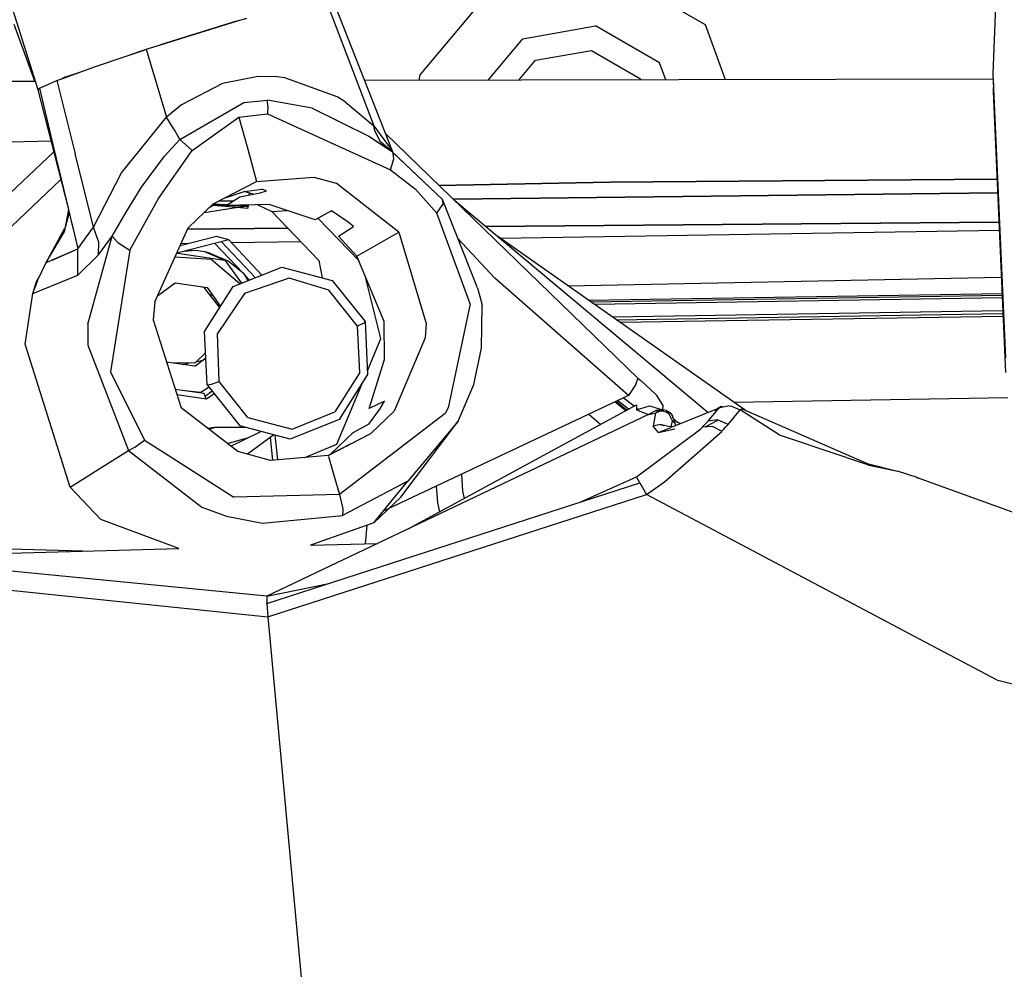
# Model space of a CAD drawing. Units: millimetres. Extents: x 984 to 8613, y -1817 to 1746.
# Drawn here: x 2926 to 3018, y 959 to 1047 of the extents above; entities that cross this region are included whole.
import ezdxf

# ---------------------------------------------------------------- set-up
doc = ezdxf.new("R2010")
doc.units = ezdxf.units.MM
doc.layers.add('TFR-TRI', color=7, linetype='CONTINUOUS', true_color=0xffffff)

msp = doc.modelspace()

# ---------------------------------------------------------------- linework, layer by layer
at = {"layer": 'TFR-TRI', "color": 18, "linetype": 'CONTINUOUS'}
for p, q in [((2843.981201, 1307.678467), (2928.059326, 1040.133057)), ((2843.981201, 1307.678467), (2928.059326, 1040.133057)), ((3016.553223, 1041.584717), (3017.742676, 1071.797119)), ((3016.553223, 1041.584717), (3017.742676, 1071.797119)), ((2980.691406, 1051.442139), (2989.873535, 1046.140381)), ((2980.691406, 1051.442139), (2989.873535, 1046.140381)), ((2970.249756, 1049.600342), (2963.434814, 1041.47876)), ((2970.249756, 1049.600342), (2963.434814, 1041.47876)), ((2954.653564, 1048.675049), (2959.171143, 1036.778564)), ((2954.653564, 1048.675049), (2959.171143, 1036.778564)), ((2955.256592, 1048.727295), (2960.869873, 1034.458252)), ((2939.408691, 1044.26001), (2946.452393, 1046.451416)), ((2946.452393, 1046.451416), (2945.741211, 1046.250244)), ((2946.452393, 1046.451416), (2947.407715, 1046.748779)), ((2927.774902, 1040.917236), (2925.873779, 1046.140381)), ((2927.774902, 1040.917236), (2925.873779, 1046.140381)), ((2945.741211, 1046.250244), (2939.408691, 1044.26001)), ((2973, 1044.837158), (2979.736572, 1046.025146)), ((2973, 1044.837158), (2979.736572, 1046.025146)), ((2985.6604, 1042.604736), (2979.736572, 1046.025146)), ((2985.6604, 1042.604736), (2979.736572, 1046.025146)), ((2989.873535, 1046.140381), (2991.724854, 1041.054443)), ((2989.873535, 1046.140381), (2991.724854, 1041.054443)), ((2969.785889, 1041.00708), (2973, 1044.837158)), ((2969.785889, 1041.00708), (2973, 1044.837158)), ((2935.96167, 1043.134033), (2937.917236, 1043.79126)), ((2937.917236, 1043.79126), (2937.317627, 1043.602783)), ((2937.917236, 1043.79126), (2938.104004, 1043.854248)), ((2938.104004, 1043.854248), (2939.408691, 1044.26001)), ((2938.104004, 1043.854248), (2939.978516, 1037.555908)), ((2938.104004, 1043.854248), (2939.978516, 1037.555908)), ((2974.149902, 1042.845459), (2979.336914, 1043.76001)), ((2979.336914, 1043.76001), (2983.898682, 1041.126709)), ((2933.30957, 1042.241943), (2935.96167, 1043.134033)), ((2935.96167, 1043.134033), (2937.317627, 1043.602783)), ((2972.612549, 1041.012939), (2974.149902, 1042.845459)), ((2930.271729, 1041.134033), (2933.30957, 1042.241943)), ((2986.229004, 1041.042236), (2985.6604, 1042.604736)), ((2986.229004, 1041.042236), (2985.6604, 1042.604736)), ((2919.608398, 1040.899658), (2927.812988, 1040.917236)), ((2928.198975, 1040.269775), (2929.805908, 1040.964111)), ((2929.805908, 1040.964111), (2930.271729, 1041.134033)), ((2929.805908, 1040.964111), (2931.50415, 1034.178467)), ((2929.805908, 1040.964111), (2931.50415, 1034.178467)), ((2930.563477, 1041.266357), (2930.271729, 1041.134033)), ((2930.563477, 1041.266357), (2931.933838, 1041.73999)), ((2948.457764, 1041.328857), (2945.166504, 1040.689209)), ((2948.457764, 1041.328857), (2945.166504, 1040.689209)), ((2950.217285, 1041.292725), (2948.457764, 1041.328857)), ((2950.217285, 1041.292725), (2948.457764, 1041.328857)), ((2950.94165, 1041.201904), (2950.217285, 1041.292725)), ((2950.94165, 1041.201904), (2950.217285, 1041.292725)), ((2955.774658, 1039.447998), (2950.94165, 1041.201904)), ((2955.774658, 1039.447998), (2950.94165, 1041.201904)), ((2958.303223, 1040.982666), (3016.574463, 1041.107178)), ((2963.434814, 1041.47876), (2963.349121, 1040.993408)), ((2963.434814, 1041.47876), (2963.349121, 1040.993408)), ((2983.931152, 1041.037354), (2983.898682, 1041.126709)), ((3017.742676, 1015.265381), (3016.553223, 1041.584717)), ((3017.742676, 1015.265381), (3016.553223, 1041.584717)), ((2928.214844, 1040.202881), (2928.059326, 1040.133057)), ((2928.059326, 1040.133057), (2928.224609, 1040.16333)), ((2928.065918, 1040.088135), (2928.105225, 1040.141357)), ((2928.065918, 1040.088135), (2930.898438, 1029.011475)), ((2928.105225, 1040.141357), (2928.118408, 1040.159912)), ((2928.118408, 1040.159912), (2928.198975, 1040.269775)), ((2928.198975, 1040.269775), (2929.54834, 1034.640381)), ((2928.198975, 1040.269775), (2929.54834, 1034.640381)), ((2945.166504, 1040.689209), (2941.37793, 1038.697998)), ((2945.166504, 1040.689209), (2941.37793, 1038.697998)), ((3016.592041, 1040.729248), (3016.561279, 1039.945557)), ((2947.125732, 1038.923584), (2949.318848, 1039.147217)), ((2947.125732, 1038.923584), (2949.318848, 1039.147217)), ((2949.365479, 1038.543701), (2949.318848, 1039.147217)), ((2953.483398, 1038.406006), (2949.318848, 1039.147217)), ((2953.483398, 1038.406006), (2949.318848, 1039.147217)), ((2949.365479, 1038.543701), (2949.318848, 1039.147217)), ((2956.526611, 1038.975342), (2955.774658, 1039.447998)), ((2956.526611, 1038.975342), (2955.774658, 1039.447998)), ((3016.561279, 1039.945557), (3017.715576, 1013.906006)), ((2941.37793, 1038.697998), (2939.978516, 1037.555908)), ((2941.37793, 1038.697998), (2939.978516, 1037.555908)), ((2941.208252, 1035.514893), (2947.125732, 1038.923584)), ((2941.208252, 1035.514893), (2947.125732, 1038.923584)), ((2949.365479, 1038.543701), (2949.346924, 1037.87085)), ((2949.365479, 1038.543701), (2949.346924, 1037.87085)), ((2953.483398, 1038.406006), (2958.709473, 1035.80835)), ((2953.483398, 1038.406006), (2958.709473, 1035.80835)), ((2956.526611, 1038.975342), (2959.171143, 1036.778564)), ((2956.526611, 1038.975342), (2959.171143, 1036.778564)), ((2935.793457, 1032.406006), (2939.978516, 1037.555908)), ((2935.793457, 1032.406006), (2939.978516, 1037.555908)), ((2940.638184, 1036.531982), (2939.978516, 1037.555908)), ((2940.638184, 1036.531982), (2939.978516, 1037.555908)), ((2942.338867, 1034.495361), (2946.688477, 1037.57251)), ((2942.338867, 1034.495361), (2946.688477, 1037.57251)), ((2946.688477, 1037.57251), (2949.346924, 1037.87085)), ((2946.688477, 1037.57251), (2949.346924, 1037.87085)), ((2946.688477, 1037.57251), (2947.52417, 1034.590576)), ((2946.688477, 1037.57251), (2947.52417, 1034.590576)), ((2949.346924, 1037.87085), (2960.715088, 1032.676514)), ((2949.346924, 1037.87085), (2960.715088, 1032.676514)), ((2940.677979, 1036.465576), (2940.638184, 1036.531982)), ((2940.677979, 1036.465576), (2940.638184, 1036.531982)), ((2940.68457, 1036.454834), (2940.677979, 1036.465576)), ((2940.68457, 1036.454834), (2940.677979, 1036.465576)), ((2940.685303, 1036.452881), (2940.68457, 1036.454834)), ((2940.685303, 1036.452881), (2940.68457, 1036.454834)), ((2940.693604, 1036.439697), (2940.685303, 1036.452881)), ((2940.693604, 1036.439697), (2940.685303, 1036.452881)), ((2940.756592, 1036.332764), (2940.693604, 1036.439697)), ((2940.756592, 1036.332764), (2940.693604, 1036.439697)), ((2959.171143, 1036.778564), (2960.869873, 1034.458252)), ((2959.29248, 1036.301514), (2959.171143, 1036.778564)), ((2959.29248, 1036.301514), (2959.171143, 1036.778564)), ((2959.171143, 1036.778564), (2960.869873, 1034.458252)), ((2939.779541, 1033.971924), (2941.208252, 1035.514893)), ((2939.779541, 1033.971924), (2941.208252, 1035.514893)), ((2941.208252, 1035.514893), (2940.756592, 1036.332764)), ((2941.208252, 1035.514893), (2940.756592, 1036.332764)), ((2941.739258, 1035.029541), (2941.208252, 1035.514893)), ((2941.739258, 1035.029541), (2941.208252, 1035.514893)), ((2958.709473, 1035.80835), (2960.741943, 1034.467041)), ((2958.709473, 1035.80835), (2960.669434, 1034.530029)), ((2958.709473, 1035.80835), (2960.741943, 1034.467041)), ((2959.798828, 1035.289307), (2959.29248, 1036.301514)), ((2959.798828, 1035.289307), (2959.29248, 1036.301514)), ((2960.226074, 1036.095459), (2960.252441, 1036.071533)), ((2960.226318, 1036.093994), (2960.252441, 1036.071533)), ((2960.226318, 1036.093994), (2960.252441, 1036.071533)), ((2960.252441, 1036.071533), (2960.243896, 1036.049561)), ((2960.252441, 1036.071533), (2960.243896, 1036.049561)), ((2960.252441, 1036.071533), (2983.643555, 1013.404541)), ((2960.252441, 1036.071533), (2983.643555, 1013.404541)), ((2929.27832, 1035.347412), (2843.287109, 1033.159912)), ((2929.54834, 1034.640381), (2930.898438, 1029.011475)), ((2929.54834, 1034.640381), (2930.898438, 1029.011475)), ((2941.740234, 1035.028076), (2941.739258, 1035.029541)), ((2941.740234, 1035.028076), (2941.739258, 1035.029541)), ((2942.338867, 1034.495361), (2941.740234, 1035.028076)), ((2942.338867, 1034.495361), (2941.740234, 1035.028076)), ((2947.52417, 1034.590576), (2948.328369, 1031.622314)), ((2947.52417, 1034.590576), (2948.328369, 1031.622314)), ((2960.687988, 1034.517822), (2959.798828, 1035.289307)), ((2960.687988, 1034.517822), (2959.798828, 1035.289307)), ((2960.687988, 1034.517822), (2960.825928, 1034.427979)), ((2919.108398, 1024.515869), (2929.527588, 1034.372803)), ((2919.108398, 1024.515869), (2929.527588, 1034.372803)), ((2932.705566, 1029.383057), (2931.50415, 1034.178467)), ((2932.705566, 1029.383057), (2931.50415, 1034.178467)), ((2937.657227, 1031.092041), (2939.779541, 1033.971924)), ((2937.657227, 1031.092041), (2939.779541, 1033.971924)), ((2939.232422, 1030.032471), (2942.338867, 1034.495361)), ((2939.232422, 1030.032471), (2942.338867, 1034.495361)), ((2960.715088, 1032.676514), (2961.04834, 1033.703369)), ((2960.715088, 1032.676514), (2961.04834, 1033.703369)), ((2960.825928, 1034.427979), (2960.741943, 1034.467041)), ((2960.825928, 1034.427979), (2960.741943, 1034.467041)), ((2960.935791, 1034.283936), (2960.741943, 1034.467041)), ((2960.935791, 1034.283936), (2960.741943, 1034.467041)), ((2960.975098, 1034.25708), (2960.825928, 1034.427979)), ((2960.975098, 1034.25708), (2960.825928, 1034.427979)), ((2965.536133, 1029.952881), (2960.825928, 1034.427979)), ((2960.869873, 1034.458252), (2960.839844, 1034.414795)), ((2960.869873, 1034.458252), (2960.839844, 1034.414795)), ((2960.97168, 1034.289307), (2960.869873, 1034.458252)), ((2960.936768, 1034.301025), (2960.979004, 1034.264893)), ((2960.936768, 1034.301025), (2960.979004, 1034.264893)), ((2961.04834, 1033.703369), (2960.976807, 1034.245361)), ((2961.04834, 1033.703369), (2960.976807, 1034.245361)), ((2960.99585, 1034.238037), (2960.979004, 1034.264893)), ((2960.99585, 1034.238037), (2960.979004, 1034.264893)), ((2965.536133, 1029.952881), (2960.979004, 1034.264893)), ((2921.044189, 1023.114014), (2930.190674, 1031.779541)), ((2921.044189, 1023.114014), (2930.190674, 1031.779541)), ((2933.204102, 1027.393799), (2935.793457, 1032.406006)), ((2933.204102, 1027.393799), (2935.793457, 1032.406006)), ((2948.328369, 1031.622314), (2953.613281, 1032.001709)), ((2948.328369, 1031.622314), (2953.613281, 1032.001709)), ((2953.613281, 1032.001709), (2955.703125, 1031.453369)), ((2953.613281, 1032.001709), (2955.703125, 1031.453369)), ((2960.715088, 1032.676514), (2963.035889, 1030.906494)), ((2960.715088, 1032.676514), (2963.035889, 1030.906494)), ((2981.073242, 1031.535889), (3016.921387, 1031.81958)), ((3016.921387, 1031.81958), (2981.073242, 1031.535889)), ((2936.222412, 1028.768799), (2937.657227, 1031.092041)), ((2936.222412, 1028.768799), (2937.657227, 1031.092041)), ((2944.299561, 1029.535889), (2948.328369, 1031.622314)), ((2944.299561, 1029.535889), (2948.328369, 1031.622314)), ((2947.179932, 1030.687744), (2948.813965, 1030.890869)), ((2949.227051, 1030.736572), (2948.813965, 1030.890869)), ((2961.506836, 1026.922119), (2955.703125, 1031.453369)), ((2961.506836, 1026.922119), (2955.703125, 1031.453369)), ((2965.013428, 1028.685791), (2963.035889, 1030.906494)), ((2965.013428, 1028.685791), (2963.035889, 1030.906494)), ((2981.073242, 1031.535889), (2965.228516, 1031.249756)), ((2965.228516, 1031.249756), (2981.073242, 1031.535889)), ((2936.592285, 1025.259521), (2939.232422, 1030.032471)), ((2936.592285, 1025.259521), (2939.232422, 1030.032471)), ((2945.399414, 1030.088135), (2944.27124, 1029.508545)), ((2945.399414, 1030.088135), (2947.179932, 1030.687744)), ((2945.500977, 1029.378662), (2946.764893, 1030.199463)), ((2946.764893, 1030.199463), (2948.650879, 1030.572998)), ((2948.015869, 1030.44751), (2947.161621, 1030.681396)), ((2947.653809, 1030.375732), (2947.635986, 1030.551514)), ((2947.653809, 1030.375732), (2947.635986, 1030.551514)), ((2948.650879, 1030.572998), (2949.227051, 1030.736572)), ((2965.536133, 1029.952881), (2965.590088, 1029.467041)), ((2968.78833, 1021.752197), (2965.536133, 1029.952881)), ((2965.536133, 1029.952881), (2965.590088, 1029.467041)), ((2966.550537, 1029.968506), (3016.977539, 1030.551025)), ((3016.977539, 1030.551025), (2966.550537, 1029.968506)), ((2933.204102, 1027.393799), (2932.707275, 1029.377197)), ((2933.204102, 1027.393799), (2932.707275, 1029.377197)), ((2941.992188, 1027.312256), (2944.299561, 1029.535889)), ((2941.992188, 1027.312256), (2944.299561, 1029.535889)), ((2943.458008, 1028.725342), (2946.614502, 1029.219482)), ((2944.409912, 1029.474854), (2943.927734, 1029.177979)), ((2944.079834, 1029.324463), (2944.409912, 1029.474854)), ((2944.184814, 1029.425537), (2944.283203, 1029.416748)), ((2944.367188, 1029.455322), (2944.225098, 1029.464111)), ((2945.553223, 1029.412354), (2944.27417, 1029.510498)), ((2945.617188, 1029.454346), (2944.280029, 1029.513428)), ((2944.308838, 1029.414795), (2947.536377, 1029.141846)), ((2945.510986, 1029.38501), (2944.376221, 1029.454834)), ((2944.795898, 1029.784912), (2944.780762, 1029.784912)), ((2944.795898, 1029.784912), (2944.780762, 1029.784912)), ((2946.14502, 1029.796631), (2944.809814, 1029.7854)), ((2946.14502, 1029.796631), (2944.809814, 1029.7854)), ((2949.484131, 1029.487061), (2945.500977, 1029.378662)), ((2947.53418, 1029.260498), (2945.581299, 1029.381104)), ((2947.53418, 1029.260498), (2945.865234, 1029.388428)), ((2947.558594, 1029.36792), (2946.626465, 1029.409424)), ((2946.842285, 1029.255615), (2947.060059, 1029.289795)), ((2947.09082, 1029.294678), (2947.558594, 1029.36792)), ((2947.525635, 1029.204346), (2947.53418, 1029.260498)), ((2947.536377, 1029.141846), (2947.525635, 1029.204346)), ((2947.53418, 1029.260498), (2947.558594, 1029.36792)), ((2947.558594, 1029.36792), (2947.578857, 1029.435303)), ((2948.438721, 1029.458252), (2949.739502, 1028.828369)), ((2953.758301, 1028.054443), (2949.484131, 1029.487061)), ((2965.013428, 1028.685791), (2965.590088, 1029.467041)), ((2965.013428, 1028.685791), (2965.590088, 1029.467041)), ((2990.14209, 1010.2146), (2966.702393, 1029.821045)), ((2990.14209, 1010.2146), (2966.702393, 1029.821045)), ((2930.89917, 1029.005127), (2930.491699, 1026.917725)), ((2930.491699, 1026.917725), (2930.944092, 1028.636963)), ((2930.491699, 1026.917725), (2930.944092, 1028.636963)), ((2930.898438, 1029.011475), (2930.899414, 1029.00708)), ((2930.898438, 1029.011475), (2930.944092, 1028.636963)), ((2930.898438, 1029.011475), (2930.944092, 1028.636963)), ((2930.898438, 1029.011475), (2930.899414, 1029.00708)), ((2930.959229, 1028.75708), (2930.944092, 1028.636963)), ((2930.959229, 1028.75708), (2931.15332, 1027.94458)), ((2930.959229, 1028.75708), (2931.15332, 1027.94458)), ((2934.939941, 1026.539795), (2936.222412, 1028.768799)), ((2934.939941, 1026.539795), (2936.222412, 1028.768799)), ((2949.739502, 1028.828369), (2951.152588, 1028.927979)), ((2949.739502, 1028.828369), (2951.152588, 1028.927979)), ((2949.739502, 1028.828369), (2954.081787, 1024.293213)), ((2955.265137, 1028.878662), (2953.758301, 1028.054443)), ((2957.788574, 1024.294189), (2954.014404, 1028.194092)), ((2956.801758, 1027.848877), (2955.265137, 1028.878662)), ((2968.125244, 1020.272705), (2965.013428, 1028.685791)), ((2968.125244, 1020.272705), (2965.013428, 1028.685791)), ((2928.834961, 1024.101318), (2930.561279, 1027.274658)), ((2931.15332, 1027.94458), (2931.323486, 1027.230225)), ((2931.15332, 1027.94458), (2931.323486, 1027.230225)), ((2931.325439, 1027.2229), (2931.765869, 1025.376221)), ((2931.325439, 1027.2229), (2931.765869, 1025.376221)), ((2931.765869, 1025.376221), (2933.204102, 1027.393799)), ((2931.765869, 1025.376221), (2933.204102, 1027.393799)), ((2933.660156, 1026.059814), (2933.204102, 1027.393799)), ((2933.660156, 1026.059814), (2933.204102, 1027.393799)), ((2938.901855, 1020.460693), (2941.992188, 1027.312256)), ((2938.901855, 1020.460693), (2941.992188, 1027.312256)), ((2941.942627, 1027.202881), (2951.219971, 1027.281982)), ((2951.220703, 1027.281006), (2941.942627, 1027.202393)), ((2955.90625, 1026.5354), (2957.289307, 1027.446533)), ((2957.289307, 1027.446533), (2956.801758, 1027.848877)), ((2969.551514, 1027.437744), (3017.097656, 1027.843506)), ((3017.097656, 1027.841064), (2969.55249, 1027.436768)), ((2928.834961, 1024.101318), (2930.491699, 1026.917725)), ((2928.834961, 1024.101318), (2930.491699, 1026.917725)), ((2932.677734, 1018.405029), (2934.939941, 1026.539795)), ((2932.677734, 1018.405029), (2934.939941, 1026.539795)), ((2934.265869, 1025.623779), (2934.939941, 1026.539795)), ((2934.265869, 1025.623779), (2934.939941, 1026.539795)), ((2934.939941, 1026.539795), (2935.388672, 1026.029541)), ((2934.939941, 1026.539795), (2935.388672, 1026.029541)), ((2944.613037, 1026.529053), (2941.248779, 1025.663818)), ((2945.75293, 1026.207275), (2944.613037, 1026.529053)), ((2945.75293, 1026.207275), (2944.613037, 1026.529053)), ((2957.622803, 1024.692627), (2955.90625, 1026.5354)), ((2959.564453, 1025.807373), (2961.506836, 1026.922119)), ((2959.564453, 1025.807373), (2961.506836, 1026.922119)), ((2961.506836, 1026.922119), (2964.035156, 1018.453857)), ((2961.506836, 1026.922119), (2964.035156, 1018.453857)), ((2970.404785, 1022.667725), (2966.971436, 1026.33374)), ((2970.404785, 1022.667725), (2966.971436, 1026.33374)), ((2993.587646, 1010.414307), (2970.659912, 1026.510986)), ((3017.132568, 1027.055908), (2970.932617, 1026.31958)), ((2933.660156, 1026.059814), (2933.64502, 1024.773193)), ((2933.660156, 1026.059814), (2933.64502, 1024.773193)), ((2933.64502, 1024.773193), (2934.265869, 1025.623779)), ((2933.64502, 1024.773193), (2934.265869, 1025.623779)), ((2935.388672, 1026.029541), (2935.480713, 1025.957275)), ((2935.388672, 1026.029541), (2935.480713, 1025.957275)), ((2935.480713, 1025.957275), (2936.592285, 1025.259521)), ((2935.480713, 1025.957275), (2936.592285, 1025.259521)), ((2945.75293, 1026.207275), (2940.935059, 1024.968994)), ((2942.002686, 1025.858154), (2941.331543, 1025.847412)), ((2944.467773, 1025.876709), (2947.068604, 1023.110107)), ((2945.078613, 1026.033936), (2948.215088, 1022.697998)), ((2945.078613, 1026.033936), (2948.215088, 1022.697998)), ((2945.75293, 1026.207275), (2948.822754, 1022.942139)), ((2952.424072, 1026.02417), (2946.020996, 1025.922119)), ((2957.622803, 1024.692627), (2959.564453, 1025.807373)), ((2957.622803, 1024.692627), (2959.564453, 1025.807373)), ((2929.305908, 1024.304932), (2931.77124, 1025.361572)), ((2929.305908, 1024.304932), (2931.77124, 1025.361572)), ((2929.308105, 1024.307861), (2931.765869, 1025.376221)), ((2929.308105, 1024.307861), (2931.765869, 1025.376221)), ((2931.748291, 1022.934326), (2931.77124, 1025.361572)), ((2931.748291, 1022.934326), (2931.77124, 1025.361572)), ((2931.748291, 1022.934326), (2933.64502, 1024.773193)), ((2931.748291, 1022.934326), (2933.64502, 1024.773193)), ((2931.765869, 1025.376221), (2931.77124, 1025.361572)), ((2931.765869, 1025.376221), (2931.77124, 1025.361572)), ((2936.592285, 1025.259521), (2934.786133, 1013.967529)), ((2936.592285, 1025.259521), (2934.786133, 1013.967529)), ((2944.121094, 1024.381592), (2940.773438, 1024.609619)), ((2940.992676, 1024.983643), (2945.369141, 1024.329834)), ((2942.653076, 1025.21167), (2941.591797, 1025.137451)), ((2942.653076, 1025.21167), (2941.720947, 1025.170654)), ((2943.312988, 1025.132568), (2942.653076, 1025.21167)), ((2943.539795, 1025.0896), (2943.312988, 1025.132568)), ((2943.595703, 1025.077881), (2943.539795, 1025.0896)), ((2943.611084, 1025.073975), (2943.595703, 1025.077881)), ((2943.614746, 1025.073975), (2943.611084, 1025.073975)), ((2943.615723, 1025.073486), (2943.614746, 1025.073975)), ((2943.819336, 1025.025146), (2943.615723, 1025.073486)), ((2943.615723, 1025.073486), (2945.369141, 1024.329834)), ((2943.615723, 1025.073486), (2945.369141, 1024.329834)), ((2943.615723, 1025.073486), (2945.369141, 1024.329834)), ((2945.679932, 1024.241455), (2943.819336, 1025.025146)), ((2960.141602, 1018.633057), (2957.622803, 1024.692627)), ((2928.009766, 1022.431885), (2928.834961, 1024.101318)), ((2928.009766, 1022.431885), (2928.834961, 1024.101318)), ((2928.834961, 1024.101318), (2928.91626, 1024.137939)), ((2928.834961, 1024.101318), (2928.91626, 1024.137939)), ((2928.91626, 1024.137939), (2929.269775, 1024.29126)), ((2928.91626, 1024.137939), (2929.269775, 1024.29126)), ((2928.91626, 1024.137939), (2929.267822, 1024.28833)), ((2928.91626, 1024.137939), (2929.267822, 1024.28833)), ((2946.759521, 1022.113525), (2944.121094, 1024.381592)), ((2945.369141, 1024.329834), (2946.914795, 1022.176025)), ((2947.068604, 1023.110107), (2945.679932, 1024.241455)), ((2946.14624, 1021.867432), (2950.666504, 1023.681885)), ((2950.666504, 1023.681885), (2955.335205, 1022.452393)), ((2954.081787, 1024.293213), (2954.411621, 1022.695557)), ((2927.586182, 1021.243896), (2931.748291, 1022.934326)), ((2927.586182, 1021.243896), (2931.748291, 1022.934326)), ((2947.068604, 1023.110107), (2947.259277, 1022.901611)), ((2947.068604, 1023.110107), (2947.259277, 1022.901611)), ((2947.553467, 1022.432373), (2947.259277, 1022.901611)), ((2947.259277, 1022.901611), (2947.661377, 1022.475342)), ((2959.838135, 1017.054443), (2958.38501, 1022.859131)), ((2982.77417, 1011.790283), (2970.404785, 1022.667725)), ((2982.77417, 1011.790283), (2970.404785, 1022.667725)), ((2977.173096, 1021.938232), (3017.322998, 1022.761475)), ((2927.586182, 1021.243896), (2927.918701, 1022.343994)), ((2928.009766, 1022.431885), (2927.671875, 1021.534912)), ((2928.009766, 1022.431885), (2927.671875, 1021.534912)), ((2927.918701, 1022.343994), (2927.671875, 1021.534912)), ((2927.918701, 1022.343994), (2928.08374, 1022.582275)), ((2939.146973, 1021.00415), (2940.772949, 1022.22876)), ((2940.772949, 1022.22876), (2943.730957, 1021.786377)), ((2943.457275, 1021.79126), (2943.239502, 1021.860107)), ((2944.873535, 1019.957275), (2943.457275, 1021.79126)), ((2943.502197, 1017.701416), (2946.14624, 1021.867432)), ((2943.730957, 1021.786377), (2944.985596, 1020.03833)), ((2951.349121, 1022.640869), (2947.193115, 1021.218994)), ((2951.349121, 1022.640869), (2947.193115, 1021.218994)), ((2955.007812, 1021.551025), (2951.349121, 1022.640869)), ((2955.007812, 1021.551025), (2951.349121, 1022.640869)), ((2955.335205, 1022.452393), (2958.370361, 1018.647217)), ((2968.78833, 1021.752197), (2969.222656, 1020.150146)), ((2926.871094, 1016.548096), (2927.586182, 1021.243896)), ((2927.586182, 1021.243896), (2927.671875, 1021.534912)), ((2927.586182, 1021.243896), (2927.671875, 1021.534912)), ((2944.215332, 1021.111084), (2943.990234, 1021.101318)), ((2943.990234, 1021.101318), (2944.215332, 1021.111084)), ((2947.193115, 1021.218994), (2944.692871, 1017.533936)), ((2947.193115, 1021.218994), (2944.692871, 1017.533936)), ((2957.66333, 1018.221924), (2955.007812, 1021.551025)), ((2957.66333, 1018.221924), (2955.007812, 1021.551025)), ((2979.075684, 1020.602295), (3017.391113, 1021.225342)), ((2979.26709, 1020.468018), (3017.396973, 1021.088135)), ((2979.26709, 1020.468018), (3017.396973, 1021.088135)), ((3017.408203, 1020.835205), (2979.619141, 1020.220947)), ((3017.408203, 1020.835205), (2979.619141, 1020.220947)), ((2938.901855, 1020.460693), (2938.748535, 1018.799072)), ((2938.901855, 1020.460693), (2938.748535, 1018.799072)), ((2944.87085, 1019.857666), (2944.873535, 1019.957275)), ((2968.125244, 1020.272705), (2966.076416, 1010.62915)), ((2968.125244, 1020.272705), (2966.076416, 1010.62915)), ((2969.158447, 1016.165771), (2969.222656, 1020.150146)), ((2969.158447, 1016.165771), (2969.222656, 1020.150146)), ((3017.462158, 1019.620361), (2981.312256, 1019.032471)), ((3017.462158, 1019.620361), (2981.312256, 1019.032471)), ((2981.634521, 1018.805908), (3017.472412, 1019.388916)), ((2981.971924, 1018.569092), (3017.48291, 1019.146729)), ((2981.971924, 1018.569092), (3017.48291, 1019.146729)), ((2932.677734, 1018.405029), (2932.69873, 1016.434326)), ((2932.677734, 1018.405029), (2932.69873, 1016.434326)), ((2938.748535, 1018.799072), (2941.323242, 1010.626221)), ((2938.748535, 1018.799072), (2941.323242, 1010.626221)), ((2958.248535, 1018.498779), (2957.66333, 1018.221924)), ((2958.248535, 1018.498779), (2957.66333, 1018.221924)), ((2957.874512, 1013.911865), (2957.66333, 1018.221924)), ((2957.874512, 1013.911865), (2957.66333, 1018.221924)), ((2958.350586, 1018.568604), (2958.248535, 1018.498779)), ((2958.350586, 1018.568604), (2958.248535, 1018.498779)), ((2958.370361, 1018.647217), (2958.350586, 1018.568604)), ((2958.370361, 1018.647217), (2958.350586, 1018.568604)), ((2958.370361, 1018.647217), (2958.611328, 1013.721436)), ((2960.168701, 1015.113037), (2960.141602, 1018.633057)), ((2964.035156, 1018.453857), (2963.931641, 1017.111084)), ((2964.035156, 1018.453857), (2963.931641, 1017.111084)), ((2943.743652, 1012.775146), (2943.502197, 1017.701416)), ((2944.86499, 1013.083252), (2944.692871, 1017.533936)), ((2944.86499, 1013.083252), (2944.692871, 1017.533936)), ((2931.03833, 1003.303955), (2926.871094, 1016.548096)), ((2932.69873, 1016.434326), (2936.46167, 1006.686279)), ((2932.69873, 1016.434326), (2936.46167, 1006.686279)), ((2958.593994, 1014.078369), (2959.838135, 1017.054443)), ((2963.931641, 1017.111084), (2961.056641, 1010.337158)), ((2963.931641, 1017.111084), (2961.056641, 1010.337158)), ((2943.598389, 1015.740479), (2942.610352, 1014.776123)), ((2968.4375, 1012.808838), (2969.158447, 1016.165771)), ((2968.4375, 1012.808838), (2969.158447, 1016.165771)), ((2942.596191, 1014.486084), (2939.984619, 1014.876221)), ((2942.610352, 1014.776123), (2940.412598, 1014.812256)), ((2941.412354, 1014.662842), (2942.013916, 1014.785889)), ((2942.596191, 1014.486084), (2943.62207, 1015.258545)), ((2942.781006, 1014.942139), (2943.358398, 1015.059814)), ((2958.741211, 1010.584717), (2960.168701, 1015.113037)), ((2934.786133, 1013.967529), (2937.945557, 1007.633057)), ((2934.786133, 1013.967529), (2937.945557, 1007.633057)), ((2957.874512, 1013.911865), (2955.560791, 1010.266357)), ((2957.874512, 1013.911865), (2955.560791, 1010.266357)), ((2958.611328, 1013.721436), (2955.967041, 1009.55542)), ((2943.743652, 1012.775146), (2943.971924, 1012.795654)), ((2943.743652, 1012.775146), (2943.971924, 1012.795654)), ((2943.743652, 1012.775146), (2946.77832, 1008.970459)), ((2943.971924, 1012.795654), (2944.157715, 1012.841064)), ((2943.971924, 1012.795654), (2944.157715, 1012.841064)), ((2944.157715, 1012.841064), (2944.86499, 1013.083252)), ((2944.157715, 1012.841064), (2944.86499, 1013.083252)), ((2947.520508, 1009.75415), (2944.86499, 1013.083252)), ((2947.520508, 1009.75415), (2944.86499, 1013.083252)), ((2955.753906, 1007.283936), (2958.123047, 1012.951416)), ((2966.990723, 1009.400146), (2968.4375, 1012.808838)), ((2966.990723, 1009.400146), (2968.4375, 1012.808838)), ((2983.429199, 1012.775635), (2982.77417, 1011.790283)), ((2983.643555, 1013.404541), (2983.429199, 1012.775635)), ((2983.643555, 1013.404541), (2983.923096, 1013.176514)), ((2985.293945, 1011.901123), (2983.923096, 1013.176514)), ((2943.477051, 1011.978271), (2940.781006, 1012.3479)), ((2940.929199, 1011.878174), (2943.69458, 1011.465088)), ((2943.165771, 1012.066162), (2941.94043, 1012.189209)), ((2943.165771, 1012.066162), (2941.94043, 1012.189209)), ((2943.923828, 1012.549561), (2943.165771, 1012.066162)), ((2943.179443, 1012.019287), (2943.165771, 1012.066162)), ((2943.548096, 1011.731689), (2943.477051, 1011.978271)), ((2943.601074, 1011.597412), (2943.548096, 1011.731689)), ((2944.217285, 1012.181396), (2943.564697, 1011.689697)), ((2943.69458, 1011.465088), (2944.377686, 1011.980225)), ((2982.77417, 1011.790283), (2960.063965, 1001.075928)), ((2985.404053, 1011.780029), (2985.293945, 1011.901123)), ((2985.97998, 1010.855713), (2985.404053, 1011.780029)), ((2943.645752, 1011.513916), (2943.601074, 1011.597412)), ((2943.69458, 1011.465088), (2943.645752, 1011.513916)), ((2960.158203, 1011.265869), (2958.741211, 1010.584717)), ((2959.72876, 1010.524658), (2960.158203, 1011.265869)), ((2962.363037, 999.426025), (2983.530518, 1010.909912)), ((2982.527832, 1010.365967), (2981.52124, 1011.198975)), ((2981.625488, 1011.248291), (2982.61377, 1010.412842)), ((2982.778564, 1010.502197), (2981.770752, 1011.31665)), ((2983.295898, 1010.782959), (2982.297607, 1011.565186)), ((2983.295898, 1010.782959), (2982.297607, 1011.565186)), ((2983.510742, 1010.452393), (2984.73877, 1010.821533)), ((2983.530762, 1010.908447), (2983.521484, 1010.686279)), ((2983.530518, 1010.909912), (2983.530762, 1010.908447)), ((2984.73877, 1010.821533), (2985.93335, 1010.450439)), ((2985.952637, 1010.452393), (2985.97998, 1010.855713)), ((2992.102295, 1010.837646), (2991.152344, 1010.623779)), ((2992.102295, 1010.837646), (2992.312744, 1010.808838)), ((2992.312744, 1010.808838), (2993.122803, 1010.4646)), ((3017.91626, 1011.553467), (2992.552734, 1011.140869)), ((3017.91626, 1011.553467), (2992.552734, 1011.140869)), ((2946.583496, 1006.587158), (2941.323242, 1010.626221)), ((2946.583496, 1006.587158), (2941.323242, 1010.626221)), ((2984.642822, 1010.016357), (2949.272461, 993.203857)), ((2951.605713, 1008.678467), (2955.560791, 1010.266357)), ((2951.605713, 1008.678467), (2955.560791, 1010.266357)), ((2965.786865, 1010.126709), (2956.015869, 1002.603271)), ((2965.786865, 1010.126709), (2956.015869, 1002.603271)), ((2958.885742, 1009.329346), (2959.72876, 1010.524658)), ((2961.056641, 1010.337158), (2958.914062, 1008.254639)), ((2961.056641, 1010.337158), (2958.914062, 1008.254639)), ((2966.076416, 1010.62915), (2965.786865, 1010.126709)), ((2966.076416, 1010.62915), (2965.786865, 1010.126709)), ((2979.116455, 1010.064697), (2980.207031, 1009.106689)), ((2979.116455, 1010.064697), (2980.207031, 1009.106689)), ((2983.521484, 1010.686279), (2983.510742, 1010.452393)), ((2983.510742, 1010.452393), (2984.642822, 1010.016357)), ((2983.510742, 1010.452393), (2984.642822, 1010.016357)), ((2983.660645, 1010.497314), (2983.518066, 1010.609131)), ((2983.660645, 1010.497314), (2983.518066, 1010.609131)), ((2985.35083, 1010.380127), (2984.642822, 1010.016357)), ((2984.642822, 1010.016357), (2984.953857, 1010.080811)), ((2984.953857, 1010.080811), (2985.26709, 1010.148193)), ((2985.26709, 1010.148193), (2985.061035, 1008.937744)), ((2985.26709, 1010.148193), (2985.061035, 1008.937744)), ((2985.26709, 1010.148193), (2985.572998, 1010.41333)), ((2985.26709, 1010.148193), (2985.297852, 1010.168701)), ((2985.26709, 1010.148193), (2985.297852, 1010.168701)), ((2985.747314, 1010.324463), (2985.297852, 1010.168701)), ((2985.747314, 1010.324463), (2985.297852, 1010.168701)), ((2985.536865, 1010.381104), (2985.35083, 1010.380127)), ((2985.572998, 1010.41333), (2986.014404, 1010.45874)), ((2985.891846, 1010.397217), (2985.572998, 1010.41333)), ((2985.946533, 1010.324463), (2985.747314, 1010.324463)), ((2985.946533, 1010.324463), (2985.747314, 1010.324463)), ((2986.265625, 1010.240967), (2985.946533, 1010.324463)), ((2986.265625, 1010.240967), (2985.946533, 1010.324463)), ((2986.290283, 1010.401611), (2986.014404, 1010.45874)), ((2986.558838, 1010.043701), (2986.265625, 1010.240967)), ((2986.558838, 1010.043701), (2986.265625, 1010.240967)), ((2986.290283, 1010.401611), (2986.61792, 1010.205811)), ((2986.853516, 1009.436279), (2986.558838, 1010.043701)), ((2986.853516, 1009.436279), (2986.558838, 1010.043701)), ((2986.61792, 1010.205811), (2986.846436, 1009.900146)), ((2986.764404, 1008.845947), (2991.115723, 1010.608643)), ((2986.764404, 1008.845947), (2991.115723, 1010.608643)), ((2986.947998, 1009.615479), (2986.846436, 1009.900146)), ((2990.161377, 1009.418701), (2991.152344, 1010.623779)), ((2990.161377, 1009.418701), (2991.152344, 1010.623779)), ((2991.362061, 1010.75708), (2990.748291, 1010.387939)), ((2991.152344, 1010.623779), (2990.748291, 1010.387939)), ((2991.136475, 1010.617432), (2991.152344, 1010.623779)), ((2991.136475, 1010.617432), (2991.152344, 1010.623779)), ((2991.152344, 1010.623779), (2991.362061, 1010.75708)), ((2991.378662, 1010.760498), (2991.362061, 1010.75708)), ((2991.553955, 1010.714111), (2991.378662, 1010.760498)), ((2991.999756, 1009.088135), (2993.122803, 1010.4646)), ((2991.999756, 1009.088135), (2993.122803, 1010.4646)), ((2993.122803, 1010.4646), (2993.27832, 1010.549561)), ((2996.74585, 1008.142822), (2993.122803, 1010.4646)), ((2996.74585, 1008.142822), (2993.122803, 1010.4646)), ((2993.27832, 1010.549561), (2993.337158, 1010.528076)), ((2993.27832, 1010.549561), (2993.336914, 1010.523682)), ((2993.337158, 1010.528076), (2993.363037, 1010.512451)), ((2993.363037, 1010.512451), (3004.882568, 1005.480713)), ((2951.44751, 1007.740479), (2946.77832, 1008.970459)), ((2947.520508, 1009.75415), (2951.605713, 1008.678467)), ((2947.520508, 1009.75415), (2951.605713, 1008.678467)), ((2955.967041, 1009.55542), (2951.44751, 1007.740479)), ((2957.257568, 1008.365967), (2958.757812, 1009.170654)), ((2958.757812, 1009.170654), (2958.885742, 1009.329346)), ((2961.6875, 1002.368896), (2966.990723, 1009.400146)), ((2966.990723, 1009.400146), (2962.321533, 1003.858643)), ((2966.990723, 1009.400146), (2962.321533, 1003.858643)), ((2985.727295, 1009.105225), (2985.080322, 1008.950439)), ((2985.727295, 1009.105225), (2985.080322, 1008.950439)), ((2985.727295, 1009.105225), (2986.055908, 1009.016846)), ((2985.727295, 1009.105225), (2986.055908, 1009.016846)), ((2986.764404, 1008.845947), (2985.727295, 1009.105225)), ((2986.076416, 1009.002686), (2986.055908, 1009.016846)), ((2986.076416, 1009.002686), (2986.055908, 1009.016846)), ((2986.745605, 1008.85083), (2986.853516, 1009.436279)), ((2986.745605, 1008.85083), (2986.853516, 1009.436279)), ((2986.848877, 1009.748291), (2986.947998, 1009.615479)), ((2987.062744, 1009.223877), (2986.853516, 1009.436279)), ((2987.062744, 1009.223877), (2986.853516, 1009.436279)), ((2987.321777, 1009.28833), (2986.946045, 1009.588623)), ((2986.947998, 1009.615479), (2987.062744, 1009.223877)), ((2987.062744, 1009.223877), (2987.141846, 1008.998779)), ((2987.587158, 1009.178955), (2987.321777, 1009.28833)), ((2989.758301, 1008.989014), (2989.699463, 1008.927002)), ((2989.975098, 1009.219482), (2989.758301, 1008.989014)), ((2989.877197, 1008.877197), (2991.058594, 1009.503662)), ((2989.877197, 1008.877197), (2991.058594, 1009.503662)), ((2990.161377, 1009.418701), (2989.975098, 1009.219482)), ((2991.027588, 1009.517334), (2990.161377, 1009.418701)), ((2991.999756, 1009.088135), (2991.027588, 1009.517334)), ((2991.833496, 1008.909912), (2991.908936, 1008.990967)), ((2991.908936, 1008.990967), (2991.999756, 1009.088135)), ((2944.381348, 1008.810791), (2943.794434, 1008.72876)), ((2944.381348, 1008.810791), (2943.794434, 1008.72876)), ((2944.382324, 1008.784912), (2943.911133, 1008.638916)), ((2947.208496, 1008.857178), (2944.381348, 1008.810791)), ((2947.208496, 1008.857178), (2944.381348, 1008.810791)), ((2944.381348, 1008.810791), (2944.382812, 1008.784912)), ((2944.381348, 1008.810791), (2944.382812, 1008.784912)), ((2947.301514, 1008.832764), (2944.382324, 1008.784912)), ((2945.935547, 1007.084717), (2948.723145, 1008.458252)), ((2949.929688, 1008.140381), (2947.487549, 1006.345459)), ((2950.301758, 1005.832275), (2950.055664, 1008.107178)), ((2950.301758, 1005.832275), (2950.055664, 1008.107178)), ((2954.959229, 1006.213135), (2958.914062, 1008.254639)), ((2954.959229, 1006.213135), (2958.914062, 1008.254639)), ((2955.187256, 1006.372803), (2957.257568, 1008.365967)), ((2957.050537, 1007.314209), (2958.914062, 1008.254639)), ((2957.050537, 1007.314209), (2958.914062, 1008.254639)), ((2983.515625, 1004.243408), (2989.48584, 1008.707275)), ((2983.515625, 1004.243408), (2989.48584, 1008.707275)), ((2985.080322, 1008.950439), (2985.061035, 1008.937744)), ((2985.080322, 1008.950439), (2985.061035, 1008.937744)), ((2985.569824, 1008.362061), (2985.061035, 1008.937744)), ((2985.569824, 1008.362061), (2985.061035, 1008.937744)), ((2985.569824, 1008.362061), (2986.699219, 1008.81958)), ((2985.569824, 1008.362061), (2986.699219, 1008.81958)), ((2985.569824, 1008.362061), (2987.07666, 1008.70874)), ((2986.102295, 1003.794678), (2991.416748, 1008.461182)), ((2986.102295, 1003.794678), (2991.416748, 1008.461182)), ((2989.48584, 1008.707275), (2989.639404, 1008.86499)), ((2989.48584, 1008.707275), (2989.639404, 1008.86499)), ((2989.639404, 1008.86499), (2989.699463, 1008.927002)), ((2990.592773, 1008.91333), (2989.639404, 1008.86499)), ((2990.592773, 1008.91333), (2991.441895, 1008.489014)), ((2991.416748, 1008.461182), (2991.441895, 1008.489014)), ((2991.416748, 1008.461182), (2991.441895, 1008.489014)), ((2991.441895, 1008.489014), (2991.586426, 1008.647217)), ((2991.586426, 1008.647217), (2991.79541, 1008.869385)), ((2991.79541, 1008.869385), (2991.795898, 1008.870361)), ((2991.795898, 1008.870361), (2991.797852, 1008.871826)), ((2991.797852, 1008.871826), (2991.803223, 1008.877686)), ((2991.803223, 1008.877686), (2991.833496, 1008.909912)), ((2996.74585, 1008.142822), (2997.756348, 1007.802979)), ((2996.74585, 1008.142822), (2997.756348, 1007.802979)), ((2937.040283, 1006.988037), (2937.945557, 1007.633057)), ((2937.040283, 1006.988037), (2937.945557, 1007.633057)), ((2937.945557, 1007.633057), (2939.77417, 1006.469482)), ((2937.945557, 1007.633057), (2939.77417, 1006.469482)), ((2945.587402, 1007.351807), (2947.490479, 1007.85083)), ((2949.827881, 1005.793701), (2949.599854, 1007.897705)), ((2949.827881, 1005.793701), (2949.599854, 1007.897705)), ((2952.784668, 1006.0354), (2955.753906, 1007.283936)), ((2957.050537, 1007.314209), (2954.959229, 1006.213135)), ((2955.187256, 1006.372803), (2957.050537, 1007.314209)), ((2955.187256, 1006.372803), (2957.050537, 1007.314209)), ((2956.659668, 1007.091064), (2957.050537, 1007.314209)), ((2997.766846, 1007.799072), (3004.737305, 1005.449951)), ((2997.766846, 1007.799072), (3004.737305, 1005.449951)), ((2933.749756, 1004.995361), (2936.46167, 1006.686279)), ((2933.749756, 1004.995361), (2936.46167, 1006.686279)), ((2936.46167, 1006.686279), (2937.040283, 1006.988037)), ((2936.46167, 1006.686279), (2937.040283, 1006.988037)), ((2936.46167, 1006.686279), (2943.240234, 1001.449463)), ((2936.46167, 1006.686279), (2943.240234, 1001.449463)), ((2939.785889, 1006.462646), (2946.215332, 1002.372314)), ((2939.785889, 1006.462646), (2946.215332, 1002.372314)), ((2949.616943, 1005.776611), (2946.583496, 1006.587158)), ((2949.616943, 1005.776611), (2946.583496, 1006.587158)), ((2954.906982, 1006.209229), (2955.187256, 1006.372803)), ((2954.959229, 1006.213135), (2949.616943, 1005.776611)), ((2954.959229, 1006.213135), (2949.616943, 1005.776611)), ((2954.981689, 1006.13501), (2955.480225, 1004.410889)), ((2954.981689, 1006.13501), (2955.480225, 1004.410889)), ((3004.882568, 1005.480713), (3004.737305, 1005.449951)), ((3004.882568, 1005.480713), (3004.737305, 1005.449951)), ((3004.737305, 1005.449951), (3005.074951, 1005.33667)), ((3004.737305, 1005.449951), (3005.074951, 1005.33667)), ((3004.882568, 1005.480713), (3005.074951, 1005.33667)), ((3004.882568, 1005.480713), (3007.704102, 1004.759521)), ((3004.882568, 1005.480713), (3005.074951, 1005.33667)), ((3005.074951, 1005.33667), (3007.704102, 1004.759521)), ((3005.074951, 1005.33667), (3007.704102, 1004.759521)), ((2931.03833, 1003.303955), (2933.749756, 1004.995361)), ((2931.03833, 1003.303955), (2933.749756, 1004.995361)), ((2955.480225, 1004.410889), (2956.015869, 1002.603271)), ((2955.480225, 1004.410889), (2956.015869, 1002.603271)), ((2967.415039, 1002.914307), (2967.331055, 1004.504639)), ((3009.51709, 1004.171631), (3007.704102, 1004.759521)), ((3009.51709, 1004.171631), (3007.704102, 1004.759521)), ((2949.277588, 992.510498), (2983.821045, 1003.685303)), ((2962.321533, 1003.858643), (2956.269287, 1000.674072)), ((2962.321533, 1003.858643), (2956.269287, 1000.674072)), ((2960.748047, 1001.919189), (2962.321533, 1003.858643)), ((2960.748047, 1001.919189), (2962.321533, 1003.858643)), ((2978.366455, 1001.921143), (2983.515625, 1004.243408)), ((2978.366455, 1001.921143), (2983.515625, 1004.243408)), ((2983.821045, 1003.685303), (2983.515625, 1004.243408)), ((2983.821045, 1003.685303), (2983.515625, 1004.243408)), ((2983.821045, 1003.685303), (2984.441895, 1002.626221)), ((2983.821045, 1003.685303), (2984.441895, 1002.626221)), ((2984.441895, 1002.626221), (2986.102295, 1003.794678)), ((2984.441895, 1002.626221), (2986.102295, 1003.794678)), ((3009.594727, 1004.082275), (3009.51709, 1004.171631)), ((3009.594727, 1004.082275), (3009.51709, 1004.171631)), ((3009.51709, 1004.171631), (3063.592285, 984.740967)), ((2933.892334, 1000.2854), (2931.03833, 1003.303955)), ((2956.015869, 1002.603271), (2946.215332, 1002.372314)), ((2956.015869, 1002.603271), (2946.215332, 1002.372314)), ((2949.368652, 991.277588), (2984.441895, 1002.626221)), ((2949.368652, 991.277588), (2984.441895, 1002.626221)), ((2956.015869, 1002.603271), (2956.294922, 1001.396729)), ((2956.015869, 1002.603271), (2956.294922, 1001.396729)), ((2964.964111, 1003.387451), (2965.073486, 1001.838135)), ((2967.571777, 1002.251709), (2967.415039, 1002.914307)), ((3010.321533, 988.906982), (2984.441895, 1002.626221)), ((3010.321533, 988.906982), (2984.441895, 1002.626221)), ((2961.6875, 1002.368896), (2959.174072, 999.979248)), ((2959.174072, 999.979248), (2960.748047, 1001.919189)), ((2959.174072, 999.979248), (2960.748047, 1001.919189)), ((2965.073486, 1001.838135), (2965.265625, 1001.000732)), ((2943.240234, 1001.449463), (2945.542725, 1000.60376)), ((2943.240234, 1001.449463), (2945.542725, 1000.60376)), ((2956.320801, 1001.179443), (2956.269287, 1000.674072)), ((2956.320801, 1001.179443), (2956.269287, 1000.674072)), ((2956.294922, 1001.396729), (2956.302979, 1001.340088)), ((2956.294922, 1001.396729), (2956.302979, 1001.340088)), ((2956.302979, 1001.340088), (2956.320801, 1001.179443)), ((2956.302979, 1001.340088), (2956.320801, 1001.179443)), ((2941.108643, 997.598877), (2933.892334, 1000.2854)), ((2945.542725, 1000.60376), (2948.854248, 999.950928)), ((2945.542725, 1000.60376), (2948.854248, 999.950928)), ((2948.854248, 999.950928), (2956.269287, 1000.674072)), ((2948.854248, 999.950928), (2956.269287, 1000.674072)), ((2959.174072, 999.979248), (2953.324951, 997.916748)), ((2958.421143, 998.050049), (2958.578369, 999.769287)), ((2953.324951, 997.916748), (2959.528076, 998.078369)), ((2919.587402, 997.037842), (2941.108643, 997.598877)), ((2932.19873, 997.366455), (2919.630859, 997.713623)), ((2930.783691, 997.405518), (2930.780029, 997.329834)), ((2953.496582, 997.977295), (2953.370605, 997.918213)), ((2953.643066, 997.925049), (2953.614746, 998.019287)), ((2949.272461, 993.203857), (2918.251465, 996.232178)), ((2949.272461, 993.203857), (2918.251465, 996.232178)), ((2917.069824, 994.61499), (2949.368652, 991.277588)), ((2917.069824, 994.61499), (2949.368652, 991.277588)), ((2949.272461, 993.203857), (2955.026611, 994.370361)), ((2949.272461, 993.203857), (2955.026611, 994.370361)), ((2949.272461, 993.203857), (2949.264404, 992.799561)), ((2949.272461, 993.203857), (2949.264404, 992.799561)), ((2949.264404, 992.799561), (2949.273193, 992.589111)), ((2949.264404, 992.799561), (2949.273193, 992.589111)), ((2949.277588, 992.510498), (2949.273193, 992.589111)), ((2949.277588, 992.510498), (2949.273193, 992.589111)), ((2949.277588, 992.510498), (2949.368652, 991.277588)), ((2949.277588, 992.510498), (2949.368652, 991.277588)), ((2949.368652, 991.277588), (2954.189453, 938.985596)), ((2949.368652, 991.277588), (2954.189453, 938.985596)), ((3016.991943, 985.37085), (3010.322266, 988.906494)), ((3016.991943, 985.37085), (3010.322266, 988.906494)), ((3073.133545, 971.14917), (3016.991943, 985.37085)), ((3073.133545, 971.14917), (3016.991943, 985.37085))]:
    msp.add_line(p, q, dxfattribs=at)

doc.saveas('drawing.dxf')
